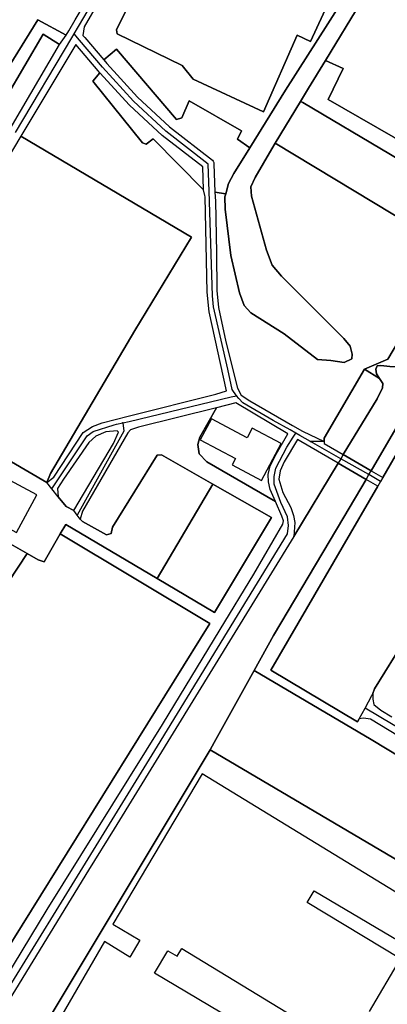
# Model space of a CAD drawing. Units: metres. Extents: x 43663 to 154329, y 406692 to 581000.
# Drawn here: x 99491 to 99653, y 478761 to 479196 of the extents above; entities that cross this region are included whole.
import ezdxf

# ---------------------------------------------------------------- set-up
doc = ezdxf.new("R2010")
doc.units = ezdxf.units.M
for name, color, linetype in [('0_TERREIN', 3, 'Continuous'), ('1_WATER', 5, 'Continuous'), ('2_GEBOUWEN', 1, 'Continuous'), ('3_WEGEN', 6, 'Continuous')]:
    doc.layers.add(name, color=color, linetype=linetype)

# ---------------------------------------------------------------- blocks, each defined once
blk = doc.blocks.new('24_oost.gml_terrain')
for points in [[(99458.882, 479131.521), (99498.903, 479196.034), (99511.38, 479189.206), (99512.671, 479191.146), (99515.439, 479196.032), (99549.692, 479253.012)], [(99539.336, 479203.007), (99533.686, 479191.705), (99533.922, 479189.822), (99562.643, 479175.929), (99567.586, 479169.808), (99598.662, 479155.446), (99613.402, 479189.211), (99619.378, 479186.525), (99636.987, 479224.843)], [(99636.987, 479224.843), (99619.378, 479186.525), (99613.402, 479189.211), (99598.662, 479155.446), (99567.586, 479169.808), (99562.643, 479175.929), (99533.922, 479189.822), (99533.686, 479191.705), (99539.336, 479203.007)], [(99538.387, 479225.744), (99519.442, 479192.972), (99518.881, 479189.126), (99519.219, 479188.737), (99519.618, 479188.267), (99528.08, 479178.316), (99533.628, 479183.084), (99560.112, 479152.005), (99562.466, 479152.712), (99565.762, 479160.246), (99588.832, 479147.061), (99587.185, 479143.294), (99592.506, 479139.491), (99608.255, 479164.953), (99632.386, 479202.861)], [(99697.707, 479207.791), (99729.67, 479194.059), (99713.427, 479157.8), (99707.859, 479160.401), (99692.386, 479123.356), (99662.79, 479140.361), (99627.18, 479160.821), (99633.784, 479174.494), (99625.971, 479178.142), (99618.49, 479165.814), (99614.987, 479160.041), (99616.022, 479159.529), (99693.467, 479113.539), (99696.99, 479119.494), (99710.719, 479141.555), (99721.313, 479160.155), (99732.377, 479180.402), (99735.908, 479186.29), (99738.027, 479185.348), (99740.546, 479183.944), (99742.413, 479187.235), (99743.232, 479189.077), (99705.422, 479211.718)], [(99641.685, 479204.039), (99625.971, 479178.142), (99633.784, 479174.494), (99627.18, 479160.821), (99662.79, 479140.361), (99692.386, 479123.356), (99707.859, 479160.401), (99713.427, 479157.8), (99729.67, 479194.059), (99697.707, 479207.791)], [(99498.903, 479196.034), (99458.882, 479131.521)], [(99460.631, 479120.513), (99501.258, 479189.676), (99508.556, 479185.201), (99511.38, 479189.206), (99498.903, 479196.034)], [(99526.332, 479172.706), (99525.577, 479173.541), (99515.696, 479185.204), (99491.391, 479144.62), (99566.819, 479099.968), (99541.747, 479058.765), (99504.551, 478995.664), (99502.903, 478991.661), (99505.963, 478994.016), (99518.911, 479013.794), (99523.148, 479016.384), (99527.387, 479018.032), (99533.119, 479019.486), (99538.898, 479020.952), (99577.53, 479030.747), (99582.315, 479032.113), (99574.588, 479067.007), (99573.647, 479075.718), (99572.868, 479117.834), (99572.729, 479118.404), (99572.112, 479120.943), (99549.871, 479143.529), (99546.811, 479141.174), (99545.163, 479141.645), (99523.269, 479168.957), (99526.332, 479172.706)], [(99592.506, 479139.491), (99587.185, 479143.294), (99588.832, 479147.061), (99565.762, 479160.246), (99562.466, 479152.712), (99560.112, 479152.005), (99533.628, 479183.084), (99528.08, 479178.316), (99529.392, 479176.773), (99542.892, 479161.915), (99557.097, 479148.794), (99576.017, 479134.03), (99576.388, 479133.549), (99576.612, 479133.025), (99576.717, 479132.493), (99577.082, 479119.914), (99581.915, 479119.221), (99583.184, 479123.75), (99585.537, 479128.224), (99592.506, 479139.491)], [(99553.852, 479144.99), (99539.344, 479158.391), (99526.332, 479172.706), (99523.269, 479168.957), (99545.163, 479141.645), (99546.811, 479141.174), (99549.871, 479143.529), (99572.112, 479120.943), (99571.767, 479131.046), (99553.852, 479144.99)], [(99693.467, 479113.539), (99616.022, 479159.529), (99614.987, 479160.041), (99603.78, 479141.571), (99682.115, 479094.349), (99693.467, 479113.539)], [(99502.903, 478991.661), (99504.551, 478995.664), (99541.747, 479058.765), (99566.819, 479099.968), (99491.391, 479144.62), (99427.801, 479037.859), (99428.393, 479035.691), (99430.041, 479034.278), (99502.903, 478991.661)], [(99682.115, 479094.349), (99603.78, 479141.571), (99602.252, 479139.054), (99594.954, 479126.34), (99593.071, 479122.337), (99593.306, 479118.099), (99599.898, 479094.32), (99602.487, 479087.726), (99606.49, 479082.782), (99634.033, 479055.234), (99636.858, 479051.938), (99637.8, 479048.406), (99637.565, 479046.287), (99634.269, 479044.639), (99628.383, 479045.581), (99622.498, 479046.052), (99607.667, 479057.353), (99592.954, 479066.536), (99590.128, 479069.832), (99588.009, 479075.483), (99584.242, 479091.965), (99581.653, 479112.449), (99581.535, 479117.863), (99581.915, 479119.221), (99577.082, 479119.914), (99577.359, 479115.967), (99577.766, 479093.141), (99578.002, 479076.423), (99578.708, 479068.89), (99582.003, 479053.821), (99587.078, 479033.29), (99588.698, 479030.287), (99592.597, 479027.686), (99611.433, 479016.784), (99615.786, 479014.263), (99625.438, 479009.778), (99625.438, 479011.203), (99643.128, 479041.666), (99653.562, 479046.08)], [(99701.328, 479117.35), (99696.99, 479119.494), (99693.467, 479113.539), (99682.115, 479094.349), (99653.562, 479046.08), (99643.128, 479041.666), (99649.876, 479037.56), (99648.501, 479039.624), (99648.265, 479041.743), (99648.735, 479043.156), (99650.384, 479043.391), (99654.385, 479042.92), (99657.209, 479042.92), (99658.622, 479045.039), (99701.328, 479117.35)], [(99502.903, 478991.661), (99430.041, 479034.278)], [(99484.88, 478965.65), (99494.172, 478960.352), (99499.136, 478957.522), (99501.726, 478956.58), (99508.851, 478968.947), (99511.248, 478973.111), (99551.645, 478949.17), (99576.255, 478990.939), (99553.517, 479003.905), (99551.634, 479003.67), (99531.859, 478971.884), (99531.388, 478969.059), (99529.27, 478968.588), (99518.676, 478974.474), (99517.583, 478975.395), (99516.26, 478977.252), (99514.817, 478979.277), (99511.496, 478981.067), (99507.847, 478985.304), (99505.07, 478988.875), (99502.903, 478991.661)], [(99649.876, 479037.56), (99643.128, 479041.666), (99625.438, 479011.203), (99625.438, 479009.778), (99625.438, 479008.849), (99633.844, 479003.954), (99648.735, 479028.559), (99651.09, 479033.503), (99651.325, 479035.387), (99649.876, 479037.56)], [(99570.232, 479004.376), (99569.526, 479008.379), (99570.467, 479011.675), (99577.811, 479024.706), (99543.395, 479016.149), (99539.863, 479014.971), (99538.686, 479013.559), (99518.676, 478978.948), (99517.583, 478975.395), (99518.676, 478974.474), (99529.27, 478968.588), (99531.388, 478969.059), (99531.859, 478971.884), (99551.634, 479003.67), (99553.517, 479003.905), (99576.255, 478990.939), (99602.184, 478976.152), (99576.994, 478934.145), (99551.645, 478949.17), (99511.248, 478973.111), (99508.851, 478968.947), (99574.926, 478929.393), (99448.784, 478726.683)], [(99485.989, 478947.778), (99494.172, 478960.352), (99484.88, 478965.65)], [(99451.465, 478718.071), (99503.023, 478803.068), (99553.99, 478884.769), (99579.471, 478926.672), (99594.364, 478951.165), (99607.193, 478973.296), (99607.429, 478974.71), (99606.723, 478976.829), (99603.922, 478983.196), (99573.528, 479000.844), (99570.232, 479004.376)], [(99609.313, 479013.089), (99586.4, 479026.842), (99577.811, 479024.706), (99570.467, 479011.675), (99569.526, 479008.379), (99570.232, 479004.376), (99573.528, 479000.844), (99603.922, 478983.196), (99601.545, 478988.602), (99600.838, 478991.899), (99600.602, 478995.194), (99601.545, 478998.962), (99604.133, 479004.142), (99609.313, 479013.089)], [(99691.589, 478998.302), (99659.129, 479019.052), (99646.129, 478996.807), (99651.296, 478993.8), (99660.044, 479008.849), (99662.633, 479008.613), (99684.763, 478996.605), (99689.405, 478991.183), (99689.005, 478994.314), (99691.589, 478998.302)], [(99534.52, 479013.957), (99533.978, 479014.501), (99529.034, 479014.03), (99524.562, 479012.146), (99521.501, 479009.321), (99510.201, 478993.075), (99507.611, 478989.072), (99507.847, 478985.304), (99511.496, 478981.067), (99514.817, 478979.277), (99532.33, 479008.85), (99534.52, 479013.957)], [(99615.132, 479009.778), (99613.623, 479010.659), (99607.781, 479000.845), (99605.899, 478996.842), (99605.427, 478993.075), (99607.075, 478987.189), (99610.606, 478980.596), (99611.783, 478977.064), (99612.49, 478974.004), (99611.922, 478967.761), (99631.561, 479000.184), (99615.132, 479009.778)], [(99602.184, 478976.152), (99576.255, 478990.939), (99551.645, 478949.17), (99576.994, 478934.145), (99602.184, 478976.152)], [(99649.065, 478989.961), (99643.894, 478992.981), (99634.143, 478976.296), (99603.074, 478924.033), (99594.464, 478908.614), (99646.165, 478878.087), (99685.614, 478854.228), (99714.996, 478836.458), (99718.616, 478842.954), (99645.812, 478887.034), (99642.752, 478887.505), (99640.862, 478887.234), (99640.151, 478885.944), (99601.778, 478908.783), (99649.065, 478989.961)], [(99494.172, 478960.352), (99485.989, 478947.778), (99436.906, 478866.549), (99376.708, 478768.965), (99448.784, 478726.683), (99574.926, 478929.393), (99508.851, 478968.947), (99501.726, 478956.58), (99499.136, 478957.522), (99494.172, 478960.352)], [(99665.812, 478929.973), (99647.685, 478900.542), (99646.873, 478898.427), (99646.873, 478895.982), (99647.343, 478893.628), (99650.403, 478891.037), (99655.215, 478888.16)], [(99685.614, 478854.228), (99646.165, 478878.087), (99594.464, 478908.614), (99576.831, 478876.713), (99574.97, 478873.601), (99664.388, 478820.78), (99685.614, 478854.228)], [(99685.614, 478854.228), (99664.388, 478820.78), (99574.97, 478873.601), (99497.746, 478744.64)]]:
    blk.add_lwpolyline(points)
blk = doc.blocks.new('24_oost.gml_water')
for points in [[(99632.386, 479202.861), (99608.255, 479164.953), (99592.506, 479139.491), (99585.537, 479128.224), (99583.184, 479123.75), (99581.915, 479119.221), (99581.535, 479117.863), (99581.653, 479112.449), (99584.242, 479091.965), (99588.009, 479075.483), (99590.128, 479069.832), (99592.954, 479066.536), (99607.667, 479057.353), (99622.498, 479046.052), (99628.383, 479045.581), (99634.269, 479044.639), (99637.565, 479046.287), (99637.8, 479048.406), (99636.858, 479051.938), (99634.033, 479055.234), (99606.49, 479082.782), (99602.487, 479087.726), (99599.898, 479094.32), (99593.306, 479118.099), (99593.071, 479122.337), (99594.954, 479126.34), (99602.252, 479139.054), (99603.78, 479141.571), (99614.987, 479160.041), (99618.49, 479165.814), (99625.971, 479178.142), (99641.685, 479204.039)], [(99654.385, 479042.92), (99650.384, 479043.391), (99648.735, 479043.156), (99648.265, 479041.743), (99648.501, 479039.624), (99649.876, 479037.56), (99651.325, 479035.387), (99651.09, 479033.503), (99648.735, 479028.559), (99633.844, 479003.954), (99646.129, 478996.807), (99659.129, 479019.052)], [(99508.556, 479185.201), (99501.258, 479189.676), (99460.631, 479120.513), (99412.388, 479039.223), (99407.293, 479030.338), (99403.206, 479023.213), (99406.509, 479021.231), (99409.092, 479019.681), (99411.446, 479019.446), (99440.756, 479068.419), (99464.533, 479110.094), (99486.717, 479147.928), (99508.556, 479185.201)], [(99646.129, 478996.807), (99633.844, 479003.954), (99632.755, 479002.156), (99631.561, 479000.184), (99643.894, 478992.981), (99645.14, 478995.112), (99646.129, 478996.807)], [(99643.894, 478992.981), (99631.561, 479000.184), (99611.922, 478967.761), (99532.581, 478838.574), (99521.283, 478820.447), (99471.973, 478739.933)], [(99497.746, 478744.64), (99574.97, 478873.601), (99576.831, 478876.713), (99594.464, 478908.614), (99603.074, 478924.033), (99634.143, 478976.296), (99643.894, 478992.981)], [(99574.97, 478873.601), (99664.388, 478820.78)]]:
    blk.add_lwpolyline(points)
blk = doc.blocks.new('24_oost.gml_buildings')
for points in [[(99575.584, 479019.779), (99570.648, 479010.491), (99586.206, 479002.223), (99584.728, 478999.442), (99597.752, 478992.521), (99606.409, 479008.811), (99593.595, 479015.621), (99591.352, 479011.4), (99575.584, 479019.779)], [(99473.59, 478978.063), (99489.495, 478969.53), (99498.455, 478986.23), (99482.55, 478994.763), (99473.59, 478978.063)], [(99627.254, 478729.261), (99550.45, 478774.875), (99556.338, 478784.814), (99560.494, 478782.352), (99562.593, 478785.791), (99635.554, 478741.328)], [(99645.365, 478757.891), (99659.144, 478781.154), (99617.873, 478806.099), (99620.952, 478811.297), (99668.461, 478783.156), (99669.481, 478784.878), (99718.09, 478756.08), (99728.326, 478773.783), (99687.834, 478796.857), (99685.48, 478793.326), (99571.468, 478862.931), (99532.083, 478796.489), (99544.01, 478789.419), (99539.553, 478781.9), (99528.34, 478788.852), (99498.795, 478737.76)]]:
    blk.add_lwpolyline(points)
blk = doc.blocks.new('24_oost.gml_roads')
for points in [[(99514.96, 479189.886), (99516.881, 479193.135), (99553.757, 479255.51), (99593.314, 479321.215), (99594.781, 479326.718), (99594.781, 479336.624), (99595.756, 479342.806), (99595.881, 479343.595), (99599.549, 479351.299), (99634.11, 479406.324), (99636.326, 479409.853)], [(99489.13, 479146.227), (99513.936, 479188.154), (99514.96, 479189.886)], [(99574.636, 479120.308), (99574.226, 479132.301), (99555.478, 479146.886), (99541.115, 479160.153), (99527.514, 479175.122), (99517.306, 479187.098), (99514.96, 479189.886)], [(99586.609, 479029.997), (99584.702, 479032.703), (99582.806, 479041.702), (99576.483, 479069.228), (99576.111, 479074.064), (99574.636, 479120.308)], [(99643.128, 479041.666), (99653.562, 479046.08), (99682.115, 479094.349), (99693.467, 479113.539), (99696.99, 479119.494)], [(99643.128, 479041.666), (99625.438, 479011.203), (99625.438, 479009.778), (99619.353, 479009.778)], [(99536.404, 479018.004), (99539.271, 479018.645), (99584.371, 479029.46), (99586.609, 479029.997)], [(99612.833, 479013.486), (99610.336, 479014.873), (99602.888, 479019.012), (99589.5, 479026.823), (99587.703, 479028.796), (99586.609, 479029.997)], [(99505.07, 478988.875), (99520.698, 479012.316), (99523.301, 479014.178), (99532.597, 479017.152), (99533.651, 479017.388), (99536.404, 479018.004)], [(99536.404, 479018.004), (99536.859, 479014.401), (99516.26, 478977.252)], [(99454.359, 478717.05), (99551.83, 478875.167), (99609.211, 478968.981), (99609.581, 478972.701), (99609.211, 478976.421), (99606.235, 478982.744), (99603.26, 478990.927), (99603.26, 478994.275), (99604.004, 478997.995), (99608.84, 479007.294), (99611.706, 479011.739), (99612.833, 479013.486)], [(99619.353, 479009.778), (99614.687, 479012.432), (99612.833, 479013.486)], [(99689.405, 478991.183), (99684.763, 478996.605), (99662.633, 479008.613), (99660.044, 479008.849), (99651.296, 478993.8), (99650.34, 478992.154), (99649.065, 478989.961), (99601.778, 478908.783), (99640.151, 478885.944), (99640.862, 478887.234), (99643.495, 478892.012), (99646.509, 478897.481), (99646.873, 478898.427), (99647.685, 478900.542), (99665.812, 478929.973), (99668.637, 478929.973), (99672.333, 478927.827), (99675.935, 478925.735), (99677.606, 478928.795), (99671.834, 478932.208), (99667.682, 478938.439), (99669.6, 478943.975), (99691.161, 478977.414), (99689.405, 478991.183)], [(99632.755, 479002.156), (99619.353, 479009.778)], [(99645.14, 478995.112), (99632.755, 479002.156)], [(99650.34, 478992.154), (99645.14, 478995.112)], [(99808.511, 478799.129), (99804.751, 478800.8), (99791.256, 478806.799), (99767.454, 478816.843), (99756.669, 478822.794), (99686.008, 478866.687), (99643.495, 478892.012)]]:
    blk.add_lwpolyline(points)
for p in [(99514.96, 479189.886), (99586.609, 479029.997), (99536.404, 479018.004), (99612.833, 479013.486), (99619.353, 479009.778)]:
    blk.add_point(p)

msp = doc.modelspace()

# ---------------------------------------------------------------- block references
at = {"layer": '0_TERREIN'}
msp.add_blockref('24_oost.gml_terrain', (0, 0), dxfattribs=at)
at = {"layer": '1_WATER'}
msp.add_blockref('24_oost.gml_water', (0, 0), dxfattribs=at)
at = {"layer": '2_GEBOUWEN'}
msp.add_blockref('24_oost.gml_buildings', (0, 0), dxfattribs=at)
at = {"layer": '3_WEGEN'}
msp.add_blockref('24_oost.gml_roads', (0, 0), dxfattribs=at)

doc.saveas('drawing.dxf')
